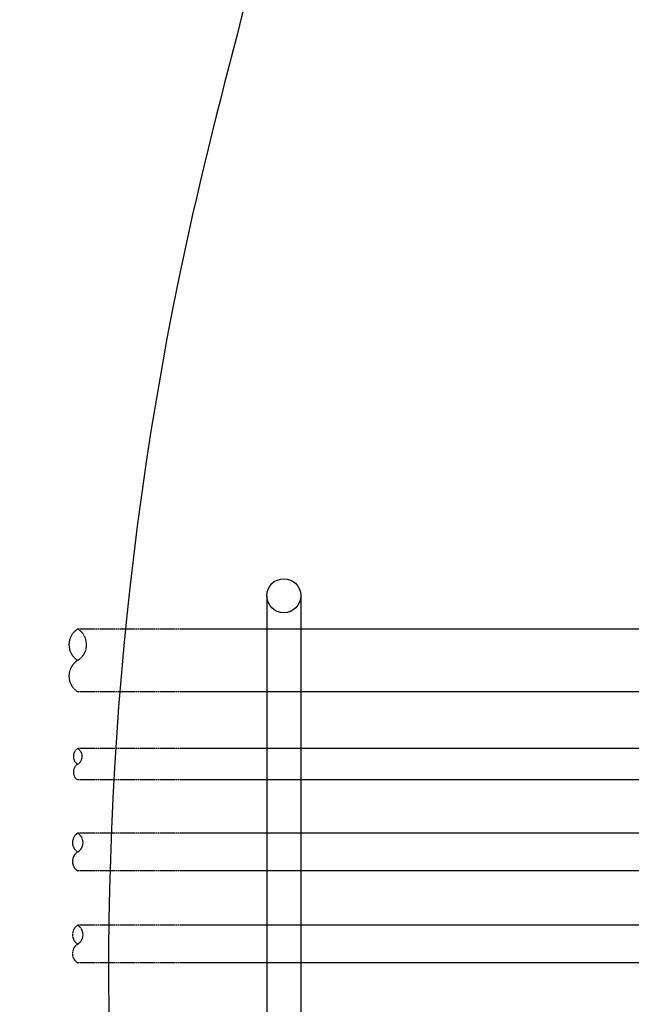
# Model space of a CAD drawing. Extents: x -98713 to 23382, y -70127 to 32315.
# Drawn here: x -23963 to -19011, y -41828 to -33863 of the extents above; entities that cross this region are included whole.
import ezdxf

# ---------------------------------------------------------------- set-up
doc = ezdxf.new("R2010")
doc.units = 0
doc.linetypes.add('DASHED2', pattern=[9.525, 6.35, -3.175])
doc.layers.get('0').update_dxf_attribs({"linetype": 'CONTINUOUS'})
for name, color, linetype in [('H', 7, 'CONTINUOUS'), ('MONITOREO', 5, 'CONTINUOUS'), ('SEGMENTADO', 7, 'DASHED2')]:
    doc.layers.add(name, color=color, linetype=linetype)

msp = doc.modelspace()

# ---------------------------------------------------------------- linework, layer by layer
for p, q in [((-15373.4, -38792.4), (-22648.9, -38792.4)), ((-15373.4, -39300.4), (-22648.9, -39300.4)), ((-15373.4, -39759.4), (-22648.9, -39759.4)), ((-15373.4, -40013.4), (-22648.9, -40013.4)), ((-15373.4, -40444), (-22648.9, -40444)), ((-15373.4, -40748.8), (-22648.9, -40748.8)), ((-15373.4, -41189), (-22648.9, -41189)), ((-15373.4, -41493.8), (-22648.9, -41493.8))]:
    msp.add_line(p, q)
at = {"layer": 'H'}
for p, q in [((-21962.5, -38522.8), (-21962.5, -48444.6)), ((-21687.5, -38522.8), (-21687.5, -48444.6))]:
    msp.add_line(p, q, dxfattribs=at)
msp.add_circle((-21825, -38522.8), 137.5, dxfattribs=at)
at = {"layer": 'MONITOREO'}
msp.add_spline([(-41004.1, -18553), (-37049.7, -16973.3), (-32699.9, -19342.9), (-28745.6, -18553), (-24395.8, -18553), (-22814, -24477), (-21627.7, -27241.5), (-22562.9, -35440.1), (-15968, -65921.3)], degree=3, dxfattribs=at)
at = {"layer": 'SEGMENTADO'}
for p, q in [((-22648.9, -38792.4), (-23493.1, -38792.4)), ((-22648.9, -39300.4), (-23493.1, -39300.4)), ((-22648.9, -39759.4), (-23493.1, -39759.4)), ((-22648.9, -40013.4), (-23493.1, -40013.4)), ((-22648.9, -40444), (-23493.1, -40444)), ((-22648.9, -40748.8), (-23493.1, -40748.8)), ((-22648.9, -41189), (-23493.1, -41189)), ((-22648.9, -41493.8), (-23493.1, -41493.8))]:
    msp.add_line(p, q, dxfattribs=at)
for centre, radius, start, end in [((-23415.2, -38919.4), 149, 121.51761, 238.48239), ((-23571, -38919.4), 149, 301.51761, 58.48239), ((-23415.2, -39173.4), 149, 121.51761, 238.48239), ((-23454.2, -39822.9), 74.5, 121.51761, 238.48239), ((-23532, -39822.9), 74.5, 301.51761, 58.48239), ((-23454.2, -39949.9), 74.5, 121.51761, 238.48239), ((-23446.4, -40520.2), 89.4, 121.51761, 238.48239), ((-23539.8, -40520.2), 89.4, 301.51761, 58.48239), ((-23446.4, -40672.6), 89.4, 121.51761, 238.48239), ((-23446.4, -41265.2), 89.4, 121.51761, 238.48239), ((-23539.8, -41265.2), 89.4, 301.51761, 58.48239), ((-23446.4, -41417.6), 89.4, 121.51761, 238.48239)]:
    msp.add_arc(centre, radius, start, end, dxfattribs=at)

doc.saveas('drawing.dxf')
